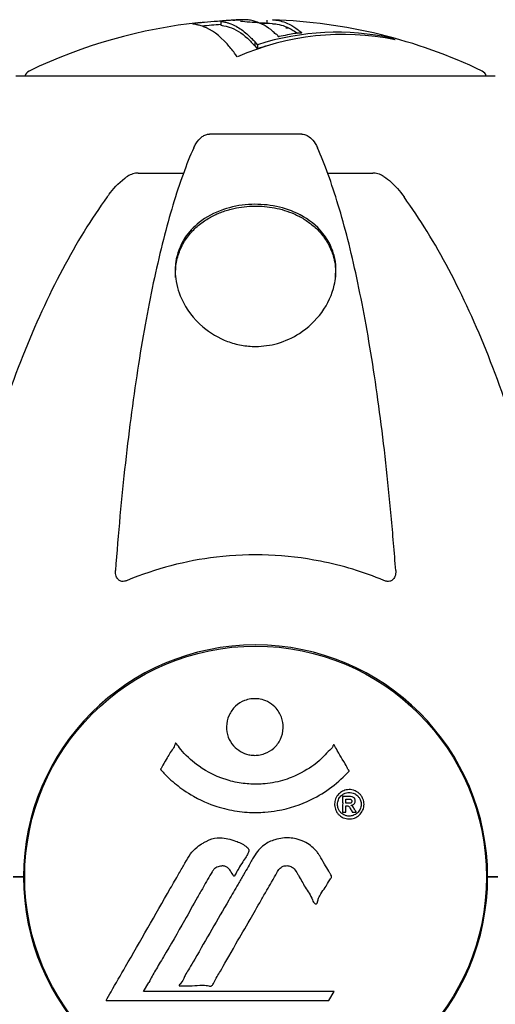
# Model space of a CAD drawing. Units: millimetres. Extents: x -420132 to 24191, y -121926 to 12089.
# Drawn here: x 8027 to 8090, y 11488 to 11617 of the extents above; entities that cross this region are included whole.
import ezdxf

# ---------------------------------------------------------------- set-up
doc = ezdxf.new("R2010")
doc.units = ezdxf.units.MM
doc.header["$LTSCALE"] = 50
doc.layers.add('Widoczne (ISO)', color=255, linetype='Continuous', lineweight=25)

msp = doc.modelspace()

# ---------------------------------------------------------------- linework, layer by layer
at = {"layer": 'Widoczne (ISO)'}
for p, q in [((8053.67, 11616.88), (8053.67, 11616.38)), ((8059.67, 11617.02), (8059.67, 11616.59)), ((8058.11, 11614.23), (8058.11, 11613.71)), ((8058.46, 11613.82), (8058.46, 11613.3)), ((8076.06, 11614.65), (8076.06, 11614.54)), ((8089.51, 11609.69), (8026.91, 11609.69)), ((8064.23, 11602.14), (8052.19, 11602.14)), ((8042.89, 11597.05), (8048.8, 11597.05)), ((8067.62, 11597.05), (8073.53, 11597.05)), ((8047.76, 11583.4), (8047.76, 11583.96)), ((8068.66, 11583.4), (8068.66, 11583.96)), ((8027.91, 11505.1), (8026.55, 11505.1)), ((8026.55, 11505.1), (8027.91, 11505.1)), ((8028.06, 11505.1), (8027.91, 11505.1)), ((8027.91, 11505.1), (8028.06, 11505.1)), ((8088.51, 11505.1), (8088.36, 11505.1)), ((8088.36, 11505.1), (8088.51, 11505.1)), ((8089.86, 11505.1), (8088.51, 11505.1)), ((8088.51, 11505.1), (8089.86, 11505.1)), ((8043.59, 11490.12), (8044.28, 11491.31)), ((8068.48, 11490.12), (8043.59, 11490.12)), ((8067.79, 11488.94), (8068.48, 11490.12)), ((8038.68, 11488.94), (8067.79, 11488.94))]:
    msp.add_line(p, q, dxfattribs=at)
msp.add_circle((8058.21, 11505.1), 30.15, dxfattribs=at)
for centre, radius, start, end in [((8058.21, 11548.67), 68.43, 96.0416, 115.6136), ((8058.21, 11548.67), 67.93, 93.8344, 95.8945), ((8058.21, 11548.67), 68.43, 91.3085, 92.1176), ((8058.21, 11548.67), 67.93, 88.1244, 89.4556), ((8058.21, 11548.67), 68.43, 64.3864, 88.1381), ((8029.06, 11609.47), 1, 115.6136, 167.2644), ((8087.36, 11609.47), 1, 12.7356, 64.3864), ((8058.21, 11505.1), 30.3, 0, 180), ((8058.21, 11505.1), 30.3, 180, 0)]:
    msp.add_arc(centre, radius, start, end, dxfattribs=at)
for centre, major_axis, ratio, start_param, end_param in [((8069.64, 11548.67), (0, 66.49), 0.707107, 6.138529, 6.581336), ((8068.8, 11548.67), (0, 66.77), 0.707107, 6.128681, 6.503978), ((8053.28, 11548.67), (0, 68.24), 0.254973, 5.981102, 6.002075), ((8053.28, 11548.67), (0, 67.74), 0.254973, 5.978795, 5.999937), ((8068.8, 11548.67), (0, 66.26), 0.707107, 0.191681, 0.222529), ((8074.08, 11548.67), (0, 66.43), 0.254973, 6.145194, 6.165997)]:
    msp.add_ellipse(centre, major_axis=major_axis, ratio=ratio, start_param=start_param, end_param=end_param, dxfattribs=at)
for points, knots in [([(8055.82, 11612.23), (8055.71, 11612.4), (8055.59, 11612.56), (8055.15, 11613.15), (8054.82, 11613.55), (8053.48, 11615.01), (8052.46, 11615.77), (8051.22, 11616.25), (8051.02, 11616.31), (8050.68, 11616.4), (8050.55, 11616.43), (8050.13, 11616.5), (8049.93, 11616.51), (8050.08, 11616.58), (8050.15, 11616.6), (8050.27, 11616.62), (8050.31, 11616.63), (8050.55, 11616.67), (8050.76, 11616.7), (8051.19, 11616.74), (8051.35, 11616.76), (8052.03, 11616.82), (8052.69, 11616.87), (8053.54, 11616.92), (8053.92, 11616.94), (8054.3, 11616.96)], [0, 0, 0, 0, 0.142459, 0.142459, 0.538573, 0.538573, 1.736918, 1.736918, 1.965538, 1.965538, 2.132306, 2.132306, 2.520461, 2.520461, 2.650498, 2.650498, 2.712235, 2.712235, 2.985498, 2.985498, 3.118451, 3.118451, 3.52075, 3.52075, 3.728503, 3.728503, 3.728503, 3.728503]), ([(8055.22, 11617.01), (8055.27, 11617.02), (8055.31, 11617.02), (8055.46, 11617.04), (8055.56, 11617.05), (8055.85, 11617.06), (8055.96, 11617.05), (8056.15, 11617.05), (8056.18, 11617.05), (8056.19, 11617.05), (8056.19, 11617.05), (8056.19, 11617.04), (8056.19, 11617.04), (8056.18, 11617.04), (8056.18, 11617.04), (8056.17, 11617.04), (8056.16, 11617.04), (8056.15, 11617.04), (8056.14, 11617.04), (8056.1, 11617.04), (8056.06, 11617.04), (8055.86, 11617.03), (8055.58, 11617.03), (8055.12, 11617.01), (8054.93, 11617), (8054.62, 11616.98), (8054.5, 11616.98), (8054.24, 11616.96), (8054.13, 11616.95), (8053.93, 11616.93), (8053.82, 11616.92), (8053.67, 11616.89), (8053.66, 11616.88), (8053.67, 11616.87), (8053.69, 11616.87), (8053.88, 11616.84), (8054.15, 11616.79), (8054.47, 11616.71), (8054.6, 11616.67), (8055.04, 11616.52), (8055.36, 11616.39), (8056.15, 11615.97), (8056.63, 11615.64), (8057.27, 11615.05), (8057.43, 11614.89), (8057.74, 11614.57), (8057.9, 11614.41), (8058.11, 11614.23)], [3.8813, 3.8813, 3.8813, 3.8813, 3.910522, 3.910522, 4.008712, 4.008712, 4.141449, 4.141449, 4.181618, 4.181618, 4.194441, 4.194441, 4.201587, 4.201587, 4.207543, 4.207543, 4.214479, 4.214479, 4.225532, 4.225532, 4.247087, 4.247087, 4.326597, 4.326597, 4.394184, 4.394184, 4.438525, 4.438525, 4.490981, 4.490981, 4.591124, 4.591124, 4.705512, 4.705512, 4.811076, 4.811076, 5.155842, 5.155842, 5.391676, 5.391676, 5.957817, 5.957817, 6.847309, 6.847309, 7.218807, 7.218807, 7.573898, 7.573898, 7.573898, 7.573898]), ([(8053.67, 11616.38), (8053.67, 11616.38), (8053.67, 11616.37), (8053.68, 11616.37), (8053.69, 11616.37), (8053.83, 11616.34), (8054.23, 11616.29), (8055.56, 11615.84), (8056.39, 11615.36), (8057.33, 11614.48), (8057.49, 11614.31), (8057.79, 11614), (8057.93, 11613.86), (8058.11, 11613.71)], [-1.782767, -1.782767, -1.782767, -1.782767, -1.746118, -1.746118, -1.671061, -1.671061, -1.161163, -1.161163, -0.365164, -0.365164, -0.168623, -0.168623, 0, 0, 0, 0]), ([(8056.19, 11616.93), (8056.28, 11616.92), (8056.4, 11616.9), (8056.89, 11616.84), (8057.34, 11616.8), (8058.12, 11616.74), (8058.69, 11616.69), (8059.53, 11616.65), (8059.6, 11616.64), (8059.67, 11616.64)], [13.590394, 13.590394, 13.590394, 13.590394, 13.779281, 13.779281, 14.236446, 14.236446, 14.651574, 14.651574, 14.687886, 14.687886, 14.687886, 14.687886]), ([(8060.43, 11617.06), (8060.45, 11617.06), (8060.46, 11617.06), (8060.61, 11617.06), (8060.74, 11617.05), (8061.13, 11617), (8061.39, 11616.94), (8061.96, 11616.77), (8062.28, 11616.65), (8063.06, 11616.25), (8063.44, 11616), (8063.79, 11615.72), (8063.93, 11615.6), (8064.14, 11615.46), (8064.17, 11615.44), (8064.2, 11615.39), (8064.21, 11615.38), (8064.21, 11615.36), (8064.21, 11615.36), (8064.18, 11615.35), (8064.16, 11615.34), (8064.09, 11615.33), (8064.02, 11615.33), (8063.76, 11615.31), (8063.61, 11615.31), (8062.96, 11615.22), (8062.73, 11615.16), (8061.96, 11615), (8061.63, 11614.96), (8061.32, 11614.88), (8061.29, 11614.88), (8061.26, 11614.87), (8061.24, 11614.86), (8061.22, 11614.86), (8061.22, 11614.86), (8061.21, 11614.86), (8061.21, 11614.86), (8061.21, 11614.86), (8061.21, 11614.86), (8061.2, 11614.86), (8061.2, 11614.86), (8061.2, 11614.86), (8061.2, 11614.86), (8061.19, 11614.86), (8061.19, 11614.86), (8061.19, 11614.86), (8061.18, 11614.86), (8061.18, 11614.87), (8061.17, 11614.87), (8061.17, 11614.87), (8061.16, 11614.88), (8061.15, 11614.89), (8061.14, 11614.91), (8061.12, 11614.98), (8061.11, 11615.04), (8060.9, 11615.19), (8060.83, 11615.22), (8060.58, 11615.43), (8060.5, 11615.55), (8060.18, 11615.79), (8059.41, 11616.37), (8058.64, 11616.76), (8057.67, 11617), (8057.46, 11617.03), (8057.13, 11617.07), (8057.01, 11617.08), (8056.81, 11617.08), (8056.73, 11617.08), (8056.65, 11617.08)], [8.84178, 8.84178, 8.84178, 8.84178, 8.848721, 8.848721, 8.906099, 8.906099, 9.020577, 9.020577, 9.168788, 9.168788, 9.395555, 9.395555, 9.53729, 9.53729, 9.564975, 9.564975, 9.586889, 9.586889, 9.603242, 9.603242, 9.622766, 9.622766, 9.658602, 9.658602, 9.763673, 9.763673, 9.867409, 9.867409, 10.00378, 10.00378, 10.014764, 10.014764, 10.053933, 10.053933, 10.061431, 10.061431, 10.065578, 10.065578, 10.068851, 10.068851, 10.072567, 10.072567, 10.079087, 10.079087, 10.086804, 10.086804, 10.097734, 10.097734, 10.117704, 10.117704, 10.163118, 10.163118, 10.290296, 10.290296, 10.805323, 10.805323, 11.039618, 11.039618, 11.405377, 11.405377, 11.405377, 12.314125, 12.314125, 12.566184, 12.566184, 12.717456, 12.717456, 12.820648, 12.820648, 12.820648, 12.820648]), ([(8060.43, 11616.56), (8060.63, 11616.56), (8060.82, 11616.54), (8061.73, 11616.39), (8062.42, 11616.11), (8063.35, 11615.54), (8063.54, 11615.41), (8063.67, 11615.31)], [-1.03324347, -1.03324347, -1.03324347, -1.03324347, -1.02993478, -1.02993478, -1.01781334, -1.01781334, -1.01351326, -1.01351326, -1.01351326, -1.01351326]), ([(8050.13, 11600.35), (8050.21, 11600.54), (8050.3, 11600.71), (8050.64, 11601.26), (8050.93, 11601.58), (8051.38, 11601.91), (8051.54, 11602), (8051.79, 11602.09), (8051.87, 11602.11), (8052.03, 11602.14), (8052.11, 11602.14), (8052.19, 11602.14)], [0.1632559, 0.1632559, 0.1632559, 0.1632559, 0.2355522, 0.2355522, 0.4078692, 0.4078692, 0.4868555, 0.4868555, 0.5223203, 0.5223203, 0.5562282, 0.5562282, 0.5562282, 0.5562282]), ([(8064.23, 11602.14), (8064.36, 11602.14), (8064.49, 11602.12), (8064.78, 11602.04), (8064.93, 11601.96), (8065.28, 11601.75), (8065.48, 11601.57), (8065.91, 11601.08), (8066.12, 11600.74), (8066.29, 11600.35)], [0, 0, 0, 0, 0.0396836, 0.0396836, 0.0905188, 0.0905188, 0.1673316, 0.1673316, 0.2678087, 0.2678087, 0.2678087, 0.2678087]), ([(8050.13, 11600.35), (8049.65, 11599.29), (8049.19, 11598.13), (8048.29, 11595.63), (8047.84, 11594.3), (8046.99, 11591.45), (8046.57, 11589.94), (8045.76, 11586.76), (8045.37, 11585.09), (8044.62, 11581.61), (8044.26, 11579.79), (8043.57, 11576.04), (8043.23, 11574.09), (8042.6, 11570.05), (8042.3, 11567.96), (8041.73, 11563.66), (8041.46, 11561.45), (8040.95, 11556.92), (8040.72, 11554.61), (8040.28, 11549.91), (8040.09, 11547.52), (8039.91, 11545.11)], [0.757825, 0.757825, 0.757825, 0.757825, 1.53194, 1.53194, 2.306055, 2.306055, 3.08017, 3.08017, 3.854285, 3.854285, 4.6284, 4.6284, 5.402516, 5.402516, 6.176631, 6.176631, 6.950746, 6.950746, 7.724861, 7.724861, 8.498976, 8.498976, 8.498976, 8.498976]), ([(8076.51, 11545.11), (8076.33, 11547.52), (8076.13, 11549.91), (8075.7, 11554.61), (8075.47, 11556.92), (8074.96, 11561.45), (8074.69, 11563.66), (8074.12, 11567.96), (8073.82, 11570.05), (8073.18, 11574.09), (8072.85, 11576.04), (8072.16, 11579.79), (8071.8, 11581.61), (8071.05, 11585.09), (8070.66, 11586.76), (8069.85, 11589.94), (8069.43, 11591.45), (8068.57, 11594.3), (8068.13, 11595.63), (8067.23, 11598.13), (8066.77, 11599.29), (8066.29, 11600.35)], [0.432042, 0.432042, 0.432042, 0.432042, 1.206157, 1.206157, 1.980271, 1.980271, 2.754386, 2.754386, 3.5285, 3.5285, 4.302615, 4.302615, 5.07673, 5.07673, 5.850844, 5.850844, 6.624959, 6.624959, 7.399073, 7.399073, 8.173188, 8.173188, 8.173188, 8.173188]), ([(8042.89, 11597.05), (8042.65, 11597.05), (8042.41, 11597.01), (8041.94, 11596.86), (8041.72, 11596.75), (8041.49, 11596.62), (8041.47, 11596.6), (8041.45, 11596.59)], [-0.6576908, -0.6576908, -0.6576908, -0.6576908, -0.5826884, -0.5826884, -0.5093339, -0.5093339, -0.502027, -0.502027, -0.502027, -0.502027]), ([(8074.97, 11596.59), (8074.84, 11596.67), (8074.7, 11596.75), (8074.31, 11596.92), (8074.06, 11597), (8073.71, 11597.04), (8073.62, 11597.05), (8073.53, 11597.05)], [-0.1558142, -0.1558142, -0.1558142, -0.1558142, -0.1088397, -0.1088397, -0.0285546, -0.0285546, 0, 0, 0, 0]), ([(8038.83, 11593.93), (8038.92, 11594.06), (8039.01, 11594.18), (8039.53, 11594.86), (8040.28, 11595.76), (8041.25, 11596.46), (8041.35, 11596.53), (8041.45, 11596.59)], [1.1708843, 1.1708843, 1.1708843, 1.1708843, 1.2514202, 1.2514202, 1.6438115, 1.6438115, 1.6866908, 1.6866908, 1.6866908, 1.6866908]), ([(8074.97, 11596.59), (8075.3, 11596.38), (8075.62, 11596.13), (8076.44, 11595.38), (8077.01, 11594.74), (8077.59, 11593.93)], [0.1601511, 0.1601511, 0.1601511, 0.1601511, 0.2789651, 0.2789651, 0.5122097, 0.5122097, 0.5122097, 0.5122097]), ([(8038.83, 11593.93), (8036.76, 11591.08), (8034.82, 11587.92), (8031.14, 11580.97), (8029.41, 11577.19), (8026.21, 11569.12), (8024.75, 11564.83), (8022.12, 11555.88), (8020.94, 11551.2), (8018.88, 11541.44), (8018, 11536.37), (8017.27, 11531.2)], [1.287504, 1.287504, 1.287504, 1.287504, 2.880209, 2.880209, 4.472914, 4.472914, 6.065619, 6.065619, 7.658324, 7.658324, 9.251029, 9.251029, 9.251029, 9.251029]), ([(8058.21, 11574.4), (8057.58, 11574.4), (8056.97, 11574.45), (8055.73, 11574.68), (8055.12, 11574.85), (8053.37, 11575.51), (8052.28, 11576.16), (8050.11, 11577.99), (8049.15, 11579.27), (8048.09, 11581.62), (8047.82, 11582.62), (8047.68, 11584.23), (8047.7, 11584.85), (8047.87, 11585.98), (8048, 11586.49), (8048.38, 11587.53), (8048.64, 11588.06), (8049.46, 11589.3), (8050.08, 11589.99), (8051.73, 11591.29), (8052.8, 11591.87), (8055.04, 11592.64), (8056.15, 11592.86), (8058.38, 11593.01), (8059.46, 11592.95), (8061.64, 11592.57), (8062.68, 11592.24), (8064.79, 11591.24), (8065.82, 11590.49), (8067.16, 11589.02), (8067.57, 11588.42), (8068.13, 11587.3), (8068.32, 11586.8), (8068.6, 11585.75), (8068.68, 11585.21), (8068.73, 11583.92), (8068.66, 11583.17), (8068.21, 11581.2), (8067.66, 11579.98), (8066.06, 11577.78), (8065.07, 11576.84), (8063.08, 11575.56), (8062.11, 11575.1), (8060.14, 11574.54), (8059.18, 11574.4), (8058.21, 11574.4)], [-6.869751, -6.869751, -6.869751, -6.869751, -6.682298, -6.682298, -6.486538, -6.486538, -6.08034, -6.08034, -5.553322, -5.553322, -5.183747, -5.183747, -4.946119, -4.946119, -4.746088, -4.746088, -4.523876, -4.523876, -4.20205, -4.20205, -3.833321, -3.833321, -3.525421, -3.525421, -3.233792, -3.233792, -2.916646, -2.916646, -2.511435, -2.511435, -2.256196, -2.256196, -2.055925, -2.055925, -1.846501, -1.846501, -1.557886, -1.557886, -1.084455, -1.084455, -0.632155, -0.632155, -0.292131, -0.292131, 0, 0, 0, 0]), ([(8099.14, 11531.2), (8098.42, 11536.37), (8097.54, 11541.44), (8095.47, 11551.2), (8094.3, 11555.88), (8091.67, 11564.83), (8090.2, 11569.12), (8087.01, 11577.19), (8085.28, 11580.97), (8081.6, 11587.92), (8079.65, 11591.08), (8077.59, 11593.93)], [3.005579, 3.005579, 3.005579, 3.005579, 4.598334, 4.598334, 6.191088, 6.191088, 7.783843, 7.783843, 9.376598, 9.376598, 10.969353, 10.969353, 10.969353, 10.969353]), ([(8047.76, 11583.96), (8047.76, 11584.29), (8047.78, 11584.61), (8047.85, 11585.25), (8047.91, 11585.57), (8048.06, 11586.17), (8048.15, 11586.47), (8048.36, 11587.04), (8048.49, 11587.31), (8048.75, 11587.84), (8048.9, 11588.09), (8049.22, 11588.58), (8049.39, 11588.81), (8049.75, 11589.24), (8049.93, 11589.45), (8050.32, 11589.84), (8050.52, 11590.02), (8050.93, 11590.37), (8051.14, 11590.53), (8051.57, 11590.83), (8051.79, 11590.97), (8052.22, 11591.24), (8052.45, 11591.36), (8052.89, 11591.58), (8053.11, 11591.68), (8053.56, 11591.87), (8053.79, 11591.96), (8054.24, 11592.12), (8054.46, 11592.19), (8054.92, 11592.32), (8055.14, 11592.38), (8055.81, 11592.53), (8056.26, 11592.6), (8057.17, 11592.71), (8057.62, 11592.73), (8058.51, 11592.74), (8058.95, 11592.73), (8059.83, 11592.65), (8060.26, 11592.58), (8061.13, 11592.42), (8061.57, 11592.31), (8062.42, 11592.04), (8062.85, 11591.88), (8063.46, 11591.61), (8063.68, 11591.51), (8064.1, 11591.29), (8064.31, 11591.17), (8064.72, 11590.91), (8064.93, 11590.78), (8065.33, 11590.49), (8065.53, 11590.33), (8065.91, 11590.01), (8066.1, 11589.83), (8066.47, 11589.47), (8066.64, 11589.27), (8066.98, 11588.86), (8067.15, 11588.65), (8067.45, 11588.2), (8067.59, 11587.96), (8067.86, 11587.47), (8067.98, 11587.21), (8068.18, 11586.71), (8068.27, 11586.46), (8068.45, 11585.85), (8068.53, 11585.48), (8068.63, 11584.72), (8068.66, 11584.34), (8068.66, 11583.96)], [1.99589, 1.99589, 1.99589, 1.99589, 2.137425, 2.137425, 2.274657, 2.274657, 2.406917, 2.406917, 2.533786, 2.533786, 2.655002, 2.655002, 2.769197, 2.769197, 2.876896, 2.876896, 2.978631, 2.978631, 3.074804, 3.074804, 3.164853, 3.164853, 3.249822, 3.249822, 3.330555, 3.330555, 3.407741, 3.407741, 3.481261, 3.481261, 3.551754, 3.551754, 3.688335, 3.688335, 3.819862, 3.819862, 3.948048, 3.948048, 4.078233, 4.078233, 4.213079, 4.213079, 4.356002, 4.356002, 4.43414, 4.43414, 4.515793, 4.515793, 4.601555, 4.601555, 4.69214, 4.69214, 4.788406, 4.788406, 4.890171, 4.890171, 4.997516, 4.997516, 5.110857, 5.110857, 5.230699, 5.230699, 5.340616, 5.340616, 5.505491, 5.505491, 5.670366, 5.670366, 5.670366, 5.670366]), ([(8074.97, 11543.83), (8072.3, 11544.94), (8069.52, 11545.78), (8062.2, 11547.23), (8057.62, 11547.41), (8049.08, 11546.4), (8045.17, 11545.37), (8041.45, 11543.83)], [-3.948618, -3.948618, -3.948618, -3.948618, -3.078035, -3.078035, -1.710872, -1.710872, -0.498651, -0.498651, -0.498651, -0.498651]), ([(8041.45, 11543.83), (8041.33, 11543.77), (8041.2, 11543.74), (8040.96, 11543.7), (8040.85, 11543.7), (8040.64, 11543.73), (8040.54, 11543.77), (8040.32, 11543.89), (8040.22, 11544), (8040.02, 11544.28), (8039.94, 11544.5), (8039.9, 11544.87), (8039.9, 11544.99), (8039.91, 11545.11)], [0, 0, 0, 0, 0.0405527, 0.0405527, 0.0770027, 0.0770027, 0.1196644, 0.1196644, 0.1860906, 0.1860906, 0.2931262, 0.2931262, 0.3428011, 0.3428011, 0.3428011, 0.3428011]), ([(8076.51, 11545.11), (8076.53, 11544.82), (8076.49, 11544.56), (8076.33, 11544.15), (8076.22, 11544), (8075.98, 11543.82), (8075.86, 11543.76), (8075.63, 11543.71), (8075.52, 11543.7), (8075.33, 11543.72), (8075.26, 11543.73), (8075.11, 11543.77), (8075.04, 11543.8), (8074.97, 11543.83)], [0.0768427, 0.0768427, 0.0768427, 0.0768427, 0.2316755, 0.2316755, 0.3642878, 0.3642878, 0.4481993, 0.4481993, 0.5091909, 0.5091909, 0.5443069, 0.5443069, 0.5810898, 0.5810898, 0.5810898, 0.5810898]), ([(8061.81, 11524.69), (8061.81, 11524.64), (8061.81, 11524.6), (8061.79, 11524.05), (8061.67, 11523.55), (8061.24, 11522.65), (8060.95, 11522.26), (8060.24, 11521.62), (8059.83, 11521.37), (8059.13, 11521.12), (8058.86, 11521.05), (8058.39, 11520.99), (8058.18, 11520.98), (8057.76, 11520.99), (8057.53, 11521.02), (8056.94, 11521.15), (8056.59, 11521.29), (8055.91, 11521.68), (8055.59, 11521.94), (8055.03, 11522.58), (8054.8, 11522.96), (8054.48, 11523.81), (8054.4, 11524.29), (8054.42, 11525.21), (8054.51, 11525.72), (8054.95, 11526.67), (8055.24, 11527.07), (8055.94, 11527.72), (8056.34, 11527.97), (8057.04, 11528.24), (8057.3, 11528.31), (8057.78, 11528.38), (8057.98, 11528.39), (8058.39, 11528.38), (8058.6, 11528.36), (8059.14, 11528.26), (8059.47, 11528.15), (8060.13, 11527.82), (8060.45, 11527.58), (8060.93, 11527.1), (8061.11, 11526.88), (8061.39, 11526.42), (8061.5, 11526.19), (8061.59, 11525.96), (8061.76, 11525.48), (8061.81, 11525.03), (8061.81, 11524.69)], [0.159159, 0.159159, 0.159159, 0.159159, 0.180111, 0.180111, 0.432887, 0.432887, 0.66828, 0.66828, 0.889618, 0.889618, 1.015058, 1.015058, 1.108024, 1.108024, 1.208211, 1.208211, 1.376536, 1.376536, 1.554821, 1.554821, 1.748254, 1.748254, 1.955654, 1.955654, 2.151012, 2.151012, 2.317406, 2.317406, 2.471692, 2.471692, 2.561266, 2.561266, 2.625626, 2.625626, 2.692428, 2.692428, 2.798364, 2.798364, 2.921705, 2.921705, 3.009026, 3.009026, 3.087627, 3.087627, 3.087627, 3.246786, 3.246786, 3.246786, 3.246786]), ([(8070.42, 11518.94), (8070.42, 11518.93), (8070.42, 11518.93), (8069.07, 11517.44), (8067.4, 11516.15), (8064.11, 11514.53), (8062.63, 11514.03), (8060.52, 11513.67), (8059.98, 11513.6), (8059.09, 11513.53), (8058.74, 11513.52), (8058.07, 11513.51), (8057.74, 11513.52), (8056.99, 11513.55), (8056.56, 11513.59), (8055.24, 11513.76), (8054.35, 11513.94), (8052.61, 11514.46), (8051.46, 11514.87), (8049.2, 11516.15), (8048.43, 11516.71), (8047.55, 11517.41), (8047.23, 11517.68), (8046.69, 11518.18), (8046.45, 11518.42), (8046.08, 11518.83), (8046.02, 11518.91), (8045.88, 11519.06), (8045.85, 11519.09), (8045.82, 11519.12), (8045.82, 11519.13), (8045.81, 11519.14), (8045.8, 11519.14), (8045.8, 11519.15), (8045.8, 11519.16), (8045.8, 11519.17), (8045.8, 11519.17), (8045.81, 11519.18), (8045.82, 11519.19), (8045.83, 11519.21), (8045.85, 11519.23), (8045.92, 11519.32), (8045.95, 11519.4), (8046.15, 11519.81), (8046.28, 11519.95), (8046.8, 11520.9), (8046.93, 11521.15), (8047.25, 11521.64), (8047.36, 11521.74), (8047.61, 11522.17), (8047.66, 11522.36), (8047.7, 11522.48), (8047.71, 11522.5), (8047.73, 11522.53), (8047.73, 11522.54), (8047.74, 11522.55), (8047.75, 11522.56), (8047.75, 11522.56), (8047.75, 11522.56), (8047.75, 11522.56), (8047.76, 11522.56), (8047.76, 11522.56), (8047.76, 11522.56), (8047.76, 11522.57), (8047.77, 11522.57), (8047.77, 11522.57), (8047.78, 11522.57), (8047.78, 11522.56), (8047.79, 11522.56), (8047.8, 11522.56), (8047.81, 11522.55), (8047.84, 11522.53), (8047.86, 11522.51), (8048.08, 11522.27), (8048.16, 11522.09), (8049.01, 11521.01), (8049.82, 11520.32), (8051.37, 11519.15), (8052.66, 11518.32), (8055.16, 11517.56), (8055.87, 11517.41), (8056.93, 11517.27), (8057.26, 11517.25), (8057.85, 11517.22), (8058.1, 11517.21), (8058.62, 11517.22), (8058.88, 11517.23), (8059.57, 11517.28), (8059.99, 11517.33), (8061.35, 11517.57), (8062.16, 11517.81), (8064.07, 11518.57), (8065.15, 11519.23), (8065.82, 11519.71), (8066.99, 11520.55), (8067.29, 11521.16), (8067.97, 11521.73), (8068.05, 11521.79), (8068.22, 11522), (8068.27, 11522.13), (8068.33, 11522.24), (8068.34, 11522.28), (8068.37, 11522.32), (8068.37, 11522.34), (8068.39, 11522.36), (8068.39, 11522.37), (8068.4, 11522.37), (8068.41, 11522.38), (8068.41, 11522.38), (8068.42, 11522.38), (8068.42, 11522.38), (8068.42, 11522.38), (8068.43, 11522.38), (8068.43, 11522.38), (8068.43, 11522.38), (8068.43, 11522.38), (8068.43, 11522.38), (8068.44, 11522.38), (8068.44, 11522.38), (8068.44, 11522.38), (8068.44, 11522.38), (8068.44, 11522.37), (8068.45, 11522.37), (8068.45, 11522.36), (8068.45, 11522.36), (8068.46, 11522.35), (8068.56, 11522.17), (8068.71, 11521.91), (8069.16, 11521.13), (8069.32, 11520.83), (8069.8, 11520.03), (8070.03, 11519.73), (8070.2, 11519.3), (8070.22, 11519.23), (8070.29, 11519.13), (8070.31, 11519.1), (8070.34, 11519.07), (8070.35, 11519.06), (8070.37, 11519.04), (8070.38, 11519.03), (8070.4, 11519.01), (8070.4, 11519.01), (8070.42, 11518.99), (8070.42, 11518.98), (8070.43, 11518.97), (8070.43, 11518.96), (8070.43, 11518.96), (8070.43, 11518.95), (8070.43, 11518.95), (8070.43, 11518.94), (8070.42, 11518.94), (8070.42, 11518.94), (8070.42, 11518.94)], [1.550053, 1.550053, 1.550053, 1.550053, 1.554927, 1.554927, 3.582662, 3.582662, 5.020836, 5.020836, 5.494911, 5.494911, 5.785278, 5.785278, 6.046356, 6.046356, 6.380431, 6.380431, 7.048375, 7.048375, 7.695694, 7.695694, 8.13367, 8.13367, 8.379756, 8.379756, 8.571324, 8.571324, 8.692566, 8.692566, 8.751433, 8.751433, 8.771919, 8.771919, 8.785911, 8.785911, 8.794965, 8.794965, 8.807208, 8.807208, 8.832194, 8.832194, 8.853922, 8.853922, 8.928845, 8.928845, 9.13158, 9.13158, 9.203479, 9.203479, 9.29044, 9.29044, 9.379579, 9.379579, 9.394239, 9.394239, 9.406798, 9.406798, 9.40982, 9.40982, 9.411393, 9.411393, 9.412538, 9.412538, 9.413951, 9.413951, 9.416417, 9.416417, 9.419133, 9.419133, 9.422197, 9.422197, 9.426989, 9.426989, 9.440756, 9.440756, 9.579448, 9.579448, 9.875519, 9.875519, 10.245186, 10.245186, 10.382811, 10.382811, 10.442767, 10.442767, 10.486114, 10.486114, 10.530797, 10.530797, 10.598473, 10.598473, 10.746704, 10.746704, 11.001521, 11.001521, 11.001521, 11.44171, 11.44171, 11.496908, 11.496908, 11.562717, 11.562717, 11.585995, 11.585995, 11.596716, 11.596716, 11.60235, 11.60235, 11.604883, 11.604883, 11.606581, 11.606581, 11.607977, 11.607977, 11.60886, 11.60886, 11.609382, 11.609382, 11.609836, 11.609836, 11.610402, 11.610402, 11.611553, 11.611553, 11.613587, 11.613587, 11.618733, 11.618733, 11.769594, 11.769594, 12.024348, 12.024348, 12.353295, 12.353295, 12.453308, 12.453308, 12.48891, 12.48891, 12.500731, 12.500731, 12.516544, 12.516544, 12.526612, 12.526612, 12.537107, 12.537107, 12.543051, 12.543051, 12.546982, 12.546982, 12.550918, 12.550918, 12.551574, 12.551574, 12.551574, 12.551574]), ([(8070.44, 11516.51), (8070.55, 11516.51), (8070.67, 11516.5), (8071.09, 11516.42), (8071.33, 11516.3), (8071.67, 11516.09), (8071.77, 11515.99), (8071.92, 11515.83), (8071.99, 11515.73), (8072.14, 11515.5), (8072.22, 11515.33), (8072.36, 11514.89), (8072.38, 11514.64), (8072.33, 11514.14), (8072.26, 11513.93), (8072.09, 11513.57), (8071.94, 11513.35), (8071.55, 11512.99), (8071.34, 11512.87), (8070.87, 11512.7), (8070.62, 11512.66), (8070.17, 11512.68), (8069.92, 11512.72), (8069.5, 11512.91), (8069.32, 11513.01), (8069.06, 11513.24), (8068.98, 11513.33), (8068.8, 11513.58), (8068.73, 11513.71), (8068.6, 11514), (8068.54, 11514.23), (8068.52, 11514.69), (8068.53, 11514.91), (8068.67, 11515.36), (8068.79, 11515.59), (8069.06, 11515.94), (8069.22, 11516.09), (8069.61, 11516.33), (8069.82, 11516.42), (8070.03, 11516.46), (8070.15, 11516.49), (8070.29, 11516.51), (8070.44, 11516.51)], [0.03517, 0.03517, 0.03517, 0.03517, 0.059888, 0.059888, 0.123527, 0.123527, 0.18271, 0.18271, 0.250877, 0.250877, 0.324426, 0.324426, 0.427213, 0.427213, 0.544139, 0.544139, 0.683268, 0.683268, 0.814402, 0.814402, 0.975837, 0.975837, 1.11647, 1.11647, 1.200169, 1.200169, 1.255781, 1.255781, 1.339938, 1.339938, 1.493751, 1.493751, 1.604808, 1.604808, 1.702797, 1.702797, 1.776686, 1.776686, 1.843646, 1.843646, 1.843646, 1.878816, 1.878816, 1.878816, 1.878816]), ([(8070.44, 11516.13), (8070.38, 11516.13), (8070.31, 11516.13), (8070.24, 11516.12), (8070.01, 11516.09), (8069.81, 11516), (8069.54, 11515.86), (8069.39, 11515.74), (8069.14, 11515.44), (8069.04, 11515.25), (8068.92, 11514.86), (8068.89, 11514.66), (8068.93, 11514.24), (8068.99, 11514.06), (8069.1, 11513.83), (8069.16, 11513.72), (8069.31, 11513.53), (8069.39, 11513.45), (8069.63, 11513.26), (8069.81, 11513.16), (8070.18, 11513.06), (8070.35, 11513.03), (8070.73, 11513.06), (8070.91, 11513.1), (8071.28, 11513.28), (8071.45, 11513.39), (8071.75, 11513.72), (8071.85, 11513.93), (8071.98, 11514.3), (8071.99, 11514.52), (8071.98, 11514.85), (8071.93, 11515.04), (8071.81, 11515.32), (8071.75, 11515.43), (8071.59, 11515.64), (8071.5, 11515.72), (8071.28, 11515.9), (8071.1, 11515.99), (8070.84, 11516.08), (8070.72, 11516.11), (8070.53, 11516.13), (8070.49, 11516.13), (8070.44, 11516.13)], [0.9254387, 0.9254387, 0.9254387, 0.9254387, 0.947871, 0.947871, 0.947871, 1.0174772, 1.0174772, 1.1192055, 1.1192055, 1.1998483, 1.1998483, 1.2622756, 1.2622756, 1.3202006, 1.3202006, 1.3658674, 1.3658674, 1.4014574, 1.4014574, 1.4526936, 1.4526936, 1.4898156, 1.4898156, 1.5209317, 1.5209317, 1.5497177, 1.5497177, 1.5792216, 1.5792216, 1.6222446, 1.6222446, 1.6764173, 1.6764173, 1.708334, 1.708334, 1.7371926, 1.7371926, 1.8051055, 1.8051055, 1.85803, 1.85803, 1.8733098, 1.8733098, 1.8733098, 1.8733098]), ([(8069.57, 11513.56), (8069.57, 11513.56), (8069.57, 11513.6), (8069.57, 11514.01), (8069.58, 11514.37), (8069.58, 11514.9), (8069.57, 11515.08), (8069.58, 11515.42), (8069.57, 11515.43), (8069.58, 11515.51), (8069.58, 11515.53), (8069.58, 11515.57), (8069.57, 11515.58), (8069.57, 11515.59), (8069.57, 11515.59), (8069.57, 11515.59), (8069.57, 11515.59), (8069.57, 11515.59), (8069.57, 11515.6), (8069.57, 11515.6), (8069.57, 11515.6), (8069.58, 11515.6), (8069.58, 11515.6), (8069.58, 11515.6), (8069.58, 11515.6), (8069.6, 11515.59), (8069.62, 11515.59), (8069.78, 11515.6), (8069.93, 11515.6), (8070.25, 11515.6), (8070.33, 11515.6), (8070.55, 11515.59), (8070.69, 11515.6), (8070.86, 11515.55), (8070.93, 11515.53), (8071.03, 11515.46), (8071.06, 11515.44), (8071.1, 11515.39), (8071.13, 11515.36), (8071.17, 11515.28), (8071.19, 11515.23), (8071.23, 11515.1), (8071.23, 11515.03), (8071.22, 11514.92), (8071.21, 11514.85), (8071.14, 11514.71), (8071.1, 11514.66), (8071.03, 11514.6), (8071, 11514.57), (8070.94, 11514.53), (8070.89, 11514.51), (8070.78, 11514.46), (8070.75, 11514.47), (8070.71, 11514.46), (8070.7, 11514.46), (8070.69, 11514.45), (8070.69, 11514.45), (8070.69, 11514.45), (8070.69, 11514.45), (8070.69, 11514.45), (8070.69, 11514.45), (8070.69, 11514.45), (8070.69, 11514.45), (8070.69, 11514.45), (8070.69, 11514.45), (8070.69, 11514.45), (8070.69, 11514.45), (8070.69, 11514.45), (8070.69, 11514.45), (8070.69, 11514.45), (8070.69, 11514.45), (8070.69, 11514.44), (8070.69, 11514.44), (8070.7, 11514.44), (8070.7, 11514.44), (8070.73, 11514.44), (8070.74, 11514.43), (8070.77, 11514.41), (8070.78, 11514.41), (8070.79, 11514.4), (8070.8, 11514.39), (8070.83, 11514.36), (8070.85, 11514.34), (8070.89, 11514.31), (8070.93, 11514.27), (8071.02, 11514.13), (8071.09, 11514), (8071.2, 11513.82), (8071.26, 11513.7), (8071.34, 11513.58), (8071.34, 11513.57), (8071.34, 11513.57), (8071.35, 11513.56), (8071.35, 11513.56), (8071.35, 11513.56), (8071.35, 11513.56), (8071.35, 11513.56), (8071.35, 11513.56), (8071.35, 11513.56), (8071.35, 11513.56), (8071.35, 11513.56), (8071.34, 11513.56), (8071.34, 11513.55), (8071.34, 11513.55), (8071.34, 11513.55), (8071.32, 11513.56), (8071.31, 11513.56), (8071.21, 11513.58), (8071.16, 11513.56), (8071.04, 11513.56), (8071, 11513.57), (8070.92, 11513.57), (8070.91, 11513.56), (8070.88, 11513.56), (8070.87, 11513.56), (8070.86, 11513.55), (8070.85, 11513.55), (8070.85, 11513.56), (8070.84, 11513.56), (8070.84, 11513.56), (8070.84, 11513.56), (8070.84, 11513.56), (8070.84, 11513.57), (8070.83, 11513.57), (8070.83, 11513.57), (8070.81, 11513.62), (8070.79, 11513.66), (8070.69, 11513.84), (8070.6, 11514.02), (8070.47, 11514.22), (8070.44, 11514.26), (8070.39, 11514.31), (8070.36, 11514.33), (8070.27, 11514.37), (8070.22, 11514.38), (8070.15, 11514.4), (8070.12, 11514.4), (8070.09, 11514.4), (8070.08, 11514.4), (8070.04, 11514.4), (8070.02, 11514.41), (8070, 11514.4), (8069.99, 11514.4), (8069.99, 11514.39), (8069.98, 11514.39), (8069.98, 11514.39), (8069.98, 11514.38), (8069.98, 11514.38), (8069.98, 11514.37), (8069.98, 11514.36), (8069.98, 11514.35), (8069.99, 11514.32), (8070, 11514.29), (8070, 11514.21), (8069.99, 11514.19), (8069.98, 11514.03), (8070, 11513.91), (8069.99, 11513.75), (8069.98, 11513.72), (8069.99, 11513.64), (8070, 11513.62), (8070, 11513.59), (8070, 11513.58), (8070, 11513.58), (8070, 11513.57), (8069.99, 11513.57), (8069.99, 11513.57), (8069.99, 11513.56), (8069.98, 11513.56), (8069.98, 11513.56), (8069.97, 11513.56), (8069.96, 11513.56), (8069.95, 11513.56), (8069.91, 11513.56), (8069.89, 11513.56), (8069.82, 11513.56), (8069.78, 11513.55), (8069.71, 11513.55), (8069.68, 11513.56), (8069.65, 11513.56), (8069.64, 11513.57), (8069.61, 11513.56), (8069.6, 11513.56), (8069.59, 11513.56), (8069.58, 11513.55), (8069.58, 11513.56), (8069.58, 11513.56), (8069.58, 11513.56), (8069.58, 11513.56), (8069.58, 11513.56), (8069.58, 11513.56), (8069.58, 11513.56), (8069.58, 11513.56), (8069.58, 11513.56), (8069.57, 11513.56), (8069.57, 11513.56), (8069.57, 11513.56), (8069.57, 11513.56), (8069.57, 11513.56)], [0.0003158, 0.0003158, 0.0003158, 0.0003158, 0.0009228, 0.0009228, 0.0078002, 0.0078002, 0.0113641, 0.0113641, 0.0144553, 0.0144553, 0.0154924, 0.0154924, 0.0158106, 0.0158106, 0.01604, 0.01604, 0.0161196, 0.0161196, 0.0161728, 0.0161728, 0.0162297, 0.0162297, 0.0163179, 0.0163179, 0.0164995, 0.0164995, 0.0179761, 0.0179761, 0.0317571, 0.0317571, 0.0469121, 0.0469121, 0.0670579, 0.0670579, 0.0751776, 0.0751776, 0.0783364, 0.0783364, 0.0816966, 0.0816966, 0.0864394, 0.0864394, 0.0933212, 0.0933212, 0.1011584, 0.1011584, 0.1075505, 0.1075505, 0.1114757, 0.1114757, 0.1162384, 0.1162384, 0.127389, 0.127389, 0.1295035, 0.1295035, 0.130341, 0.130341, 0.1307724, 0.1307724, 0.13096, 0.13096, 0.1311043, 0.1311043, 0.1312669, 0.1312669, 0.1314464, 0.1314464, 0.1317323, 0.1317323, 0.1323483, 0.1323483, 0.1332728, 0.1332728, 0.1356957, 0.1356957, 0.1434337, 0.1434337, 0.1515014, 0.1515014, 0.1523182, 0.1523182, 0.1555976, 0.1555976, 0.158326, 0.158326, 0.1600835, 0.1600835, 0.1633678, 0.1633678, 0.1633847, 0.1633847, 0.1634254, 0.1634254, 0.1634429, 0.1634429, 0.1634595, 0.1634595, 0.1634743, 0.1634743, 0.1634933, 0.1634933, 0.1635276, 0.1635276, 0.1636076, 0.1636076, 0.1638409, 0.1638409, 0.1651304, 0.1651304, 0.1668273, 0.1668273, 0.1672408, 0.1672408, 0.1675562, 0.1675562, 0.1677114, 0.1677114, 0.1678174, 0.1678174, 0.1679041, 0.1679041, 0.1680312, 0.1680312, 0.1681651, 0.1681651, 0.1690783, 0.1690783, 0.1728431, 0.1728431, 0.1743153, 0.1743153, 0.175152, 0.175152, 0.1761573, 0.1761573, 0.1775082, 0.1775082, 0.1784881, 0.1784881, 0.1803058, 0.1803058, 0.1807595, 0.1807595, 0.1810605, 0.1810605, 0.1813002, 0.1813002, 0.1816353, 0.1816353, 0.1823218, 0.1823218, 0.1837908, 0.1837908, 0.1850138, 0.1850138, 0.1873871, 0.1873871, 0.1885241, 0.1885241, 0.1893408, 0.1893408, 0.1895995, 0.1895995, 0.1897632, 0.1897632, 0.1898951, 0.1898951, 0.1900639, 0.1900639, 0.1904155, 0.1904155, 0.1910197, 0.1910197, 0.192792, 0.192792, 0.1948274, 0.1948274, 0.1968773, 0.1968773, 0.1992115, 0.1992115, 0.2000644, 0.2000644, 0.2012301, 0.2012301, 0.2014948, 0.2014948, 0.2016403, 0.2016403, 0.2016853, 0.2016853, 0.2016853, 0.2018047, 0.2018047, 0.201987, 0.201987, 0.2020011, 0.2020011, 0.2020011, 0.2020011]), ([(8069.99, 11514.72), (8069.99, 11514.72), (8069.99, 11514.72), (8070.13, 11514.72), (8070.3, 11514.72), (8070.48, 11514.73), (8070.54, 11514.73), (8070.62, 11514.75), (8070.65, 11514.76), (8070.7, 11514.8), (8070.73, 11514.83), (8070.77, 11514.89), (8070.78, 11514.92), (8070.79, 11514.99), (8070.79, 11515.02), (8070.77, 11515.09), (8070.76, 11515.12), (8070.72, 11515.18), (8070.69, 11515.2), (8070.65, 11515.23), (8070.61, 11515.24), (8070.58, 11515.25), (8070.54, 11515.26), (8070.39, 11515.27), (8070.29, 11515.27), (8070.14, 11515.27), (8070.1, 11515.27), (8070.06, 11515.27), (8070.05, 11515.27), (8070.03, 11515.27), (8070.01, 11515.27), (8070, 11515.27), (8070, 11515.27), (8069.99, 11515.27), (8069.99, 11515.27), (8069.99, 11515.27), (8069.99, 11515.27), (8069.99, 11515.27), (8069.99, 11515.27), (8069.99, 11515.27), (8069.99, 11515.27), (8069.99, 11515.27), (8069.99, 11515.27), (8069.99, 11515.27), (8069.99, 11515.26), (8069.99, 11515.24), (8069.99, 11515.23), (8069.99, 11515.19), (8069.99, 11514.98), (8069.99, 11514.85), (8069.99, 11514.84), (8069.99, 11514.8), (8069.99, 11514.77), (8069.99, 11514.75), (8069.99, 11514.74), (8069.99, 11514.73), (8069.99, 11514.73), (8069.99, 11514.72), (8069.99, 11514.72), (8069.99, 11514.72), (8069.99, 11514.72), (8069.99, 11514.72), (8069.99, 11514.72), (8069.99, 11514.72), (8069.99, 11514.72), (8069.99, 11514.72), (8069.99, 11514.72), (8069.99, 11514.72), (8069.99, 11514.72), (8069.99, 11514.72), (8069.99, 11514.72)], [0.000153, 0.000153, 0.000153, 0.000153, 0.0001786, 0.0001786, 0.0181382, 0.0181382, 0.0245895, 0.0245895, 0.0319884, 0.0319884, 0.0405092, 0.0405092, 0.0520304, 0.0520304, 0.0698725, 0.0698725, 0.0897991, 0.0897991, 0.1251042, 0.1251042, 0.1849096, 0.1849096, 0.1964252, 0.1964252, 0.2107813, 0.2107813, 0.2237937, 0.2237937, 0.2309991, 0.2309991, 0.2420109, 0.2420109, 0.2438813, 0.2438813, 0.2451244, 0.2451244, 0.2458092, 0.2458092, 0.2463899, 0.2463899, 0.2468448, 0.2468448, 0.2475109, 0.2475109, 0.2489434, 0.2489434, 0.2525509, 0.2525509, 0.258397, 0.258397, 0.2600922, 0.2600922, 0.2630858, 0.2630858, 0.2636834, 0.2636834, 0.2642819, 0.2642819, 0.2645454, 0.2645454, 0.2646343, 0.2646343, 0.2646824, 0.2646824, 0.2646824, 0.2647357, 0.2647357, 0.2647959, 0.2647959, 0.2648354, 0.2648354, 0.2648354, 0.2648354]), ([(8038.68, 11488.94), (8038.9, 11489.33), (8039.12, 11489.71), (8039.96, 11491.18), (8040.59, 11492.28), (8043.14, 11496.71), (8045.1, 11500.13), (8047.45, 11504.23), (8047.83, 11504.88), (8048.48, 11506.02), (8048.74, 11506.47), (8049.54, 11507.86), (8049.83, 11508.43), (8050.81, 11509.2), (8051.09, 11509.38), (8051.48, 11509.6), (8051.61, 11509.67), (8052.31, 11510.03), (8052.74, 11510.16), (8053.41, 11510.22), (8053.63, 11510.21), (8054.51, 11510.14), (8055.23, 11509.93), (8056.19, 11509.56), (8056.71, 11509.33), (8057.15, 11508.93), (8057.25, 11508.84), (8057.32, 11508.7), (8057.34, 11508.66), (8057.35, 11508.57), (8057.35, 11508.52), (8057.31, 11508.37), (8057.27, 11508.27), (8057.05, 11507.83), (8056.74, 11507.37), (8055.96, 11506.18), (8055.77, 11505.84), (8055.53, 11505.34), (8055.49, 11505.26), (8055.46, 11505.21), (8055.45, 11505.2), (8055.43, 11505.19), (8055.43, 11505.18), (8055.42, 11505.18), (8055.41, 11505.18), (8055.4, 11505.18), (8055.4, 11505.18), (8055.38, 11505.19), (8055.37, 11505.2), (8055.35, 11505.22), (8055.32, 11505.25), (8055.2, 11505.42), (8055.07, 11505.67), (8054.81, 11506.07), (8054.69, 11506.22), (8054.44, 11506.4), (8054.33, 11506.46), (8054.03, 11506.54), (8053.87, 11506.53), (8053.56, 11506.51), (8053.35, 11506.45), (8052.95, 11506.27), (8052.83, 11506.15), (8052.69, 11506), (8052.63, 11505.91), (8052.19, 11505.21), (8051.71, 11504.34), (8051.11, 11503.29), (8050.87, 11502.86), (8050.06, 11501.43), (8049.49, 11500.42), (8048.02, 11497.82), (8047.12, 11496.24), (8045.8, 11494.02), (8045.46, 11493.45), (8044.83, 11492.39), (8044.54, 11491.87), (8044.28, 11491.31)], [0, 0, 0, 0, 0.142459, 0.142459, 0.538573, 0.538573, 1.736918, 1.736918, 1.965538, 1.965538, 2.132306, 2.132306, 2.520461, 2.520461, 2.650498, 2.650498, 2.712235, 2.712235, 2.985498, 2.985498, 3.118451, 3.118451, 3.52075, 3.52075, 3.794393, 3.794393, 3.840632, 3.840632, 3.860168, 3.860168, 3.879001, 3.879001, 3.910522, 3.910522, 4.008712, 4.008712, 4.141449, 4.141449, 4.181618, 4.181618, 4.194441, 4.194441, 4.201587, 4.201587, 4.207543, 4.207543, 4.214479, 4.214479, 4.225532, 4.225532, 4.247087, 4.247087, 4.326597, 4.326597, 4.394184, 4.394184, 4.438525, 4.438525, 4.490981, 4.490981, 4.591124, 4.591124, 4.705512, 4.705512, 4.811076, 4.811076, 5.155842, 5.155842, 5.391676, 5.391676, 5.957817, 5.957817, 6.847309, 6.847309, 7.218807, 7.218807, 7.573898, 7.573898, 7.573898, 7.573898]), ([(8066.58, 11507.86), (8066.77, 11507.54), (8066.98, 11507.18), (8067.4, 11506.45), (8067.58, 11506.14), (8067.85, 11505.72), (8067.9, 11505.64), (8067.99, 11505.49), (8068.02, 11505.44), (8068.11, 11505.26), (8068.12, 11505.21), (8068.13, 11505.17), (8068.14, 11505.16), (8068.14, 11505.13), (8068.14, 11505.12), (8068.14, 11505.09), (8068.13, 11505.08), (8068.12, 11505.03), (8068.11, 11505), (8068.07, 11504.93), (8068.04, 11504.88), (8067.85, 11504.65), (8067.77, 11504.59), (8067.45, 11503.97), (8067.42, 11503.87), (8066.96, 11503.24), (8066.75, 11502.99), (8066.53, 11502.54), (8066.48, 11502.44), (8066.41, 11502.26), (8066.39, 11502.17), (8066.34, 11502.01), (8066.32, 11501.93), (8066.28, 11501.8), (8066.27, 11501.75), (8066.24, 11501.69), (8066.23, 11501.67), (8066.2, 11501.62), (8066.18, 11501.61), (8066.15, 11501.58), (8066.13, 11501.57), (8066.11, 11501.57), (8066.09, 11501.57), (8066.07, 11501.57), (8066.05, 11501.57), (8065.99, 11501.59), (8065.96, 11501.61), (8065.87, 11501.68), (8065.82, 11501.74), (8065.72, 11501.89), (8065.68, 11502), (8065.42, 11502.71), (8065, 11503.22), (8064.37, 11504.28), (8064.15, 11504.72), (8063.72, 11505.44), (8063.65, 11505.56), (8063.43, 11505.92), (8063.34, 11506.1), (8063, 11506.38), (8062.84, 11506.46), (8062.5, 11506.57), (8062.33, 11506.58), (8062.03, 11506.56), (8061.86, 11506.52), (8061.61, 11506.4), (8061.46, 11506.31), (8061.22, 11506.03), (8061.15, 11505.92), (8060.82, 11505.34), (8060.58, 11504.91), (8060.09, 11504.06), (8059.89, 11503.71), (8059.43, 11502.93), (8059.18, 11502.49), (8058.44, 11501.2), (8057.96, 11500.35), (8056.86, 11498.44), (8056.24, 11497.38), (8054.73, 11494.76), (8054.06, 11493.56), (8053.33, 11492.33), (8053.03, 11491.83), (8052.73, 11491.24), (8052.69, 11491.15), (8052.58, 11491), (8052.54, 11490.94), (8052.49, 11490.89), (8052.46, 11490.87), (8052.4, 11490.84), (8052.36, 11490.83), (8052.25, 11490.83), (8052.17, 11490.84), (8051.87, 11490.91), (8051.71, 11490.96), (8050.8, 11490.97), (8050.4, 11490.9), (8049.27, 11490.85), (8048.85, 11490.91), (8048.39, 11490.89), (8048.35, 11490.88), (8048.31, 11490.88), (8048.27, 11490.88), (8048.25, 11490.88), (8048.24, 11490.88), (8048.24, 11490.88), (8048.24, 11490.89), (8048.24, 11490.89), (8048.23, 11490.89), (8048.23, 11490.89), (8048.23, 11490.89), (8048.23, 11490.89), (8048.23, 11490.89), (8048.23, 11490.9), (8048.23, 11490.9), (8048.22, 11490.91), (8048.22, 11490.91), (8048.22, 11490.92), (8048.23, 11490.93), (8048.23, 11490.94), (8048.24, 11490.96), (8048.27, 11491.01), (8048.31, 11491.05), (8048.5, 11491.28), (8048.65, 11491.43), (8048.9, 11491.99), (8048.95, 11492.13), (8049.37, 11492.91), (8049.67, 11493.33), (8050.27, 11494.37), (8051.75, 11496.94), (8053.24, 11499.52), (8055.12, 11502.78), (8055.52, 11503.47), (8056.16, 11504.58), (8056.4, 11504.99), (8056.84, 11505.75), (8057.04, 11506.09), (8057.55, 11506.98), (8057.77, 11507.38), (8058.41, 11508.41), (8058.78, 11508.88), (8059.75, 11509.58), (8060.23, 11509.81), (8061.43, 11510.18), (8062.1, 11510.22), (8063.14, 11510.16), (8063.84, 11510.05), (8065.15, 11509.41), (8065.66, 11509.02), (8066.18, 11508.43), (8066.28, 11508.31), (8066.44, 11508.08), (8066.51, 11507.98), (8066.58, 11507.86)], [3.720752, 3.720752, 3.720752, 3.720752, 3.903434, 3.903434, 4.044245, 4.044245, 4.102655, 4.102655, 4.13375, 4.13375, 4.203295, 4.203295, 4.246046, 4.246046, 4.278865, 4.278865, 4.322236, 4.322236, 4.422612, 4.422612, 4.584853, 4.584853, 5.298707, 5.298707, 5.877225, 5.877225, 6.307246, 6.307246, 6.434146, 6.434146, 6.534715, 6.534715, 6.638083, 6.638083, 6.70882, 6.70882, 6.748374, 6.748374, 6.787304, 6.787304, 6.814073, 6.814073, 6.837716, 6.837716, 6.857157, 6.857157, 6.884209, 6.884209, 6.935515, 6.935515, 7.014801, 7.014801, 7.466106, 7.466106, 7.893545, 7.893545, 7.979034, 7.979034, 8.159221, 8.159221, 8.269951, 8.269951, 8.400472, 8.400472, 8.569548, 8.569548, 8.675747, 8.675747, 8.741623, 8.741623, 8.803796, 8.803796, 8.848721, 8.848721, 8.906099, 8.906099, 9.020577, 9.020577, 9.168788, 9.168788, 9.395555, 9.395555, 9.53729, 9.53729, 9.564975, 9.564975, 9.586889, 9.586889, 9.603242, 9.603242, 9.622766, 9.622766, 9.658602, 9.658602, 9.763673, 9.763673, 9.867409, 9.867409, 10.00378, 10.00378, 10.014764, 10.014764, 10.053933, 10.053933, 10.061431, 10.061431, 10.065578, 10.065578, 10.068851, 10.068851, 10.072567, 10.072567, 10.079087, 10.079087, 10.086804, 10.086804, 10.097734, 10.097734, 10.117704, 10.117704, 10.163118, 10.163118, 10.290296, 10.290296, 10.805323, 10.805323, 11.039618, 11.039618, 11.405377, 11.405377, 11.405377, 12.314125, 12.314125, 12.566184, 12.566184, 12.717456, 12.717456, 12.850458, 12.850458, 13.059421, 13.059421, 13.461766, 13.461766, 13.779281, 13.779281, 14.236446, 14.236446, 14.651574, 14.651574, 14.976685, 14.976685, 15.060244, 15.060244, 15.126129, 15.126129, 15.126129, 15.126129])]:
    msp.add_open_spline(points, degree=3, knots=knots, dxfattribs=at)
msp.add_open_spline([(8062.18, 11616.03), (8062.28, 11616.02), (8062.4, 11616.02), (8062.53, 11616.02)], degree=3, dxfattribs=at)

doc.saveas('drawing.dxf')
